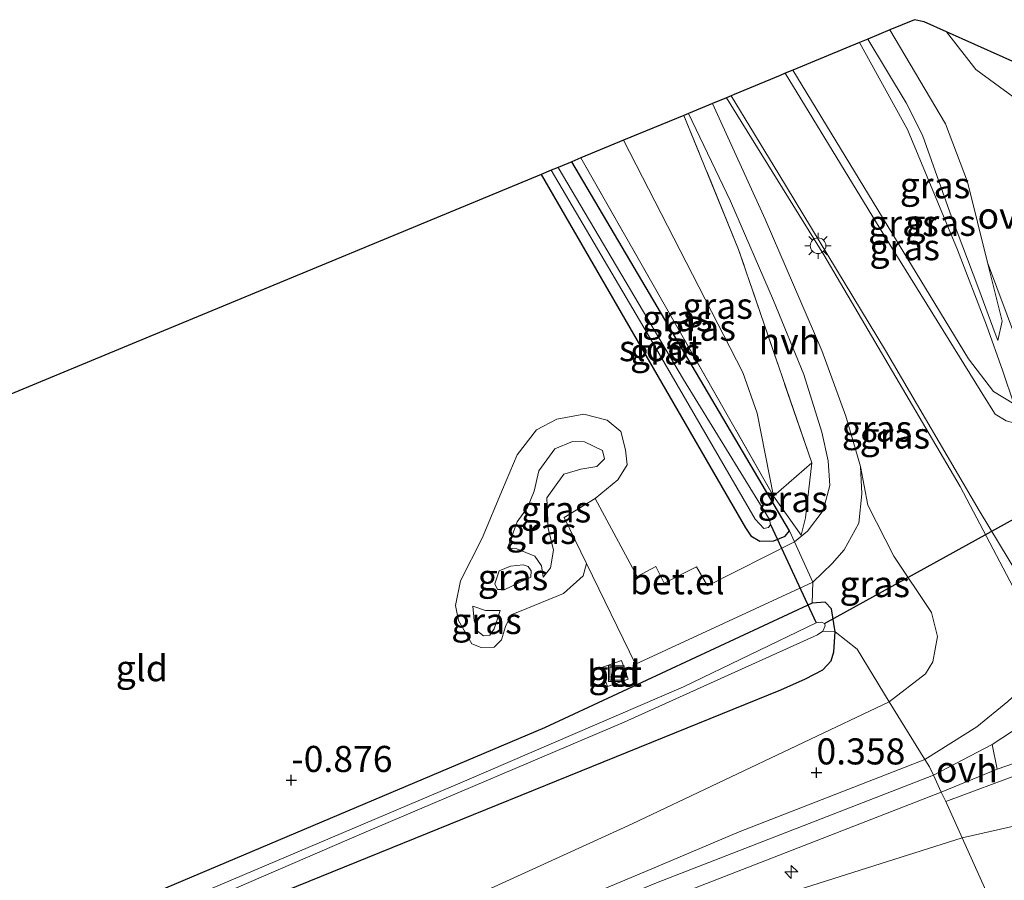
# Model space of a CAD drawing. Units: metres. Extents: x 89996 to 100007, y 424998 to 431252.
# Drawn here: x 93224 to 93318, y 428490 to 428573 of the extents above; entities that cross this region are included whole.
import ezdxf
from ezdxf.enums import TextEntityAlignment as Align

# ---------------------------------------------------------------- set-up
doc = ezdxf.new("R2010")
doc.units = ezdxf.units.M
doc.linetypes.add('IE-TERREINAFSCHEIDING', pattern=[10, 8, -2])
doc.layers.get('0').update_dxf_attribs({"lineweight": 25})
for name, color, linetype, lineweight in [('B-ME-AL-OVERIG-S-B1', 7, 'Continuous', 18), ('B-ME-GW-HOOGTEPUNT-S-B1', 10, 'Continuous', 25), ('B-ME-GW-INSTEEKWATERGANG-L-B1', 10, 'Continuous', 25), ('B-ME-GW-KRUINLIJN-L-B1', 93, 'Continuous', 18), ('B-ME-GW-TEENLIJN-L-B1', 93, 'Continuous', 18), ('B-ME-IE-GRASLAND-GV-B6', 93, 'Continuous', 18), ('B-ME-IE-GRONDWERKLIJN-GROND_INGERICHT-GV-B6', 253, 'Continuous', 18), ('B-ME-IE-INRICHTINGSELEMENT-S-B1', 253, 'Continuous', 18), ('B-ME-IE-MEUBILAIR_WEGMEUBILAIR-LICHTMAST-S-B1', 8, 'Continuous', 18), ('B-ME-IE-TERREINAFSCHEIDING-DOORGANG-L-B1', 8, 'IE-TERREINAFSCHEIDING-KUNSTMATIG-OPEN', 18), ('B-ME-IE-TERREINAFSCHEIDING-RASTERHEKWERK-L-B1', 8, 'IE-TERREINAFSCHEIDING', 18), ('B-ME-KG-KADASTRAAL-OPNAMEDTMGRENS-L-B1', 10, 'Continuous', 25), ('B-ME-KW-DUIKER-L-B1', 10, 'Continuous', 25), ('B-ME-OG-WATER-GV-B6', 153, 'Continuous', 18), ('B-ME-VH-VERH_SOORT-BETON-OVERIG-GV-B6', 8, 'IE-TERREINAFSCHEIDING-NATUURLIJK-HOUTWAL', 18), ('B-ME-VH-VERH_SOORT-BITUMEN-GV-B6', 8, 'IE-TERREINAFSCHEIDING-NATUURLIJK-HOUTWAL', 18), ('B-ME-VH-VERH_SOORT-GV-B6', 8, 'Continuous', 18), ('B-ME-VH-VERH_SOORT-HALF_VERHARDING-GV-B6', 8, 'IE-TERREINAFSCHEIDING-NATUURLIJK-HOUTWAL', 18), ('B-ME-VH-VERH_SOORT-ONVERHARD-GV-B6', 8, 'Continuous', 18)]:
    doc.layers.add(name, color=color, linetype=linetype, lineweight=lineweight)
doc.styles.add('NLCS-ISO', font='NLCS-ISO.TTF')
doc.linetypes.add('IE-TERREINAFSCHEIDING-KUNSTMATIG-OPEN', pattern='A,7,-1.5,[67,NLCS.SHX,S=0.75,R=0,X=0,Y=0],-1.5', length=10)
doc.linetypes.add('IE-TERREINAFSCHEIDING-NATUURLIJK-HOUTWAL', pattern='A,7,-1.5,[67,NLCS.SHX,S=0.75,R=45,X=0,Y=0],-1.5,7,-1.5,[70,NLCS.SHX,S=0.75,R=0,X=0,Y=0],-1.5', length=20)

# ---------------------------------------------------------------- blocks, each defined once
blk = doc.blocks.new('put')
for p, q in [((0.75, 0.75), (-0.75, 0.75)), ((-0.75, 0.75), (-0.75, -0.75)), ((0.75, -0.75), (0.75, 0.75)), ((-0.75, -0.75), (0.75, -0.75))]:
    blk.add_line(p, q)
blk.add_lwpolyline([(-0.625, 0.625), (0.625, 0.625), (0.625, -0.625), (-0.625, -0.625)], close=True)
blk = doc.blocks.new('hecto')
for p, q in [((0, 0.625), (-0.625, 0)), ((0, -0.625), (0, 0.625)), ((-0.625, 0), (0.625, 0)), ((0.625, 0), (0, -0.625))]:
    blk.add_line(p, q)
blk = doc.blocks.new('hoogtepunt')
for p, q in [((-0.5, 0), (0.5, 0)), ((0, 0.5), (0, -0.5))]:
    blk.add_line(p, q)
blk = doc.blocks.new('lantaarnpaal')
for p, q in [((0, 0.75), (0, 1.25)), ((-0.75, 0), (-1.25, 0)), ((-0.884, 0.884), (-0.53, 0.53)), ((0.53, 0.53), (0.884, 0.884)), ((0.75, 0), (1.25, 0)), ((-0.53, -0.53), (-0.884, -0.884)), ((0, -0.75), (0, -1.25)), ((0.53, -0.53), (0.884, -0.884))]:
    blk.add_line(p, q)
blk.add_circle((0, 0), 0.75)

msp = doc.modelspace()

# ---------------------------------------------------------------- linework, layer by layer
at = {"layer": 'B-ME-GW-INSTEEKWATERGANG-L-B1'}
for points in [[(93274.016, 428557.919, -0.698), (93293.599, 428524.071, -0.682), (93294.107, 428523.298, -0.669), (93294.965, 428522.776, -0.667), (93296.335, 428522.812, -0.666), (93297.405, 428523.263, -0.665), (93297.81, 428523.77, -0.666), (93276.951, 428559.135, -0.751)], [(92983.747, 428376.046, -0.636), (93042.608, 428401.876, -0.959), (93101.383, 428426.965, -0.939), (93153.263, 428448.923, -0.884), (93158.445, 428451.116, -0.879), (93189.521, 428463.816, -0.848), (93244.998, 428487.431, -0.823), (93297.007, 428508.52, -0.353), (93299.366, 428509.593, -0.376), (93301.025, 428510.446, -0.336), (93301.813, 428511.307, -0.39), (93302.062, 428512.163, -0.548), (93302.208, 428514.075, -0.706), (93301.845, 428516.302, -0.618), (93301.23, 428516.941, -0.599), (93299.982, 428516.825, -0.549), (93274.327, 428504.874, -0.853), (93217.444, 428480.825, -0.825), (93160.07, 428456.086, -0.782), (93158.263, 428455.458, -0.815), (93154.187, 428454.042, -0.89), (93099.293, 428430.267, -0.918), (93042.493, 428406.175, -0.909), (92984.892, 428381.34, -0.783)]]:
    msp.add_polyline3d(points, dxfattribs=at)
at = {"layer": 'B-ME-GW-KRUINLIJN-L-B1'}
for points in [[(93307.448, 428571.772, 2.109), (93312.769, 428562.765, 2.04), (93314.892, 428557.227, 1.996), (93316.814, 428549.492, 1.88), (93318.212, 428543.846, 1.982), (93317.806, 428542.002, 1.967)], [(93312.863, 428571.588, 1.924), (93315.681, 428567.991, 1.865), (93319.266, 428565.352, 1.894), (93321.026, 428563.873, 1.85), (93322.351, 428560.895, 1.807), (93323.716, 428554.143, 1.792), (93323.249, 428548.372, 1.748), (93323.548, 428546.939, 1.763), (93325.439, 428545.046, 1.748), (93327.725, 428544.204, 1.821), (93329.083, 428544.443, 2.055), (93332.056, 428545.372, 2.595), (93340.291, 428552.06, 2.259), (93343.323, 428555.024, 1.88), (93343.549, 428556.258, 1.763), (93343.268, 428557.607, 1.485), (93342.993, 428558.205, 1.472)], [(93298.158, 428567.923, 2.754), (93314.971, 428540.252, 2.634), (93317.386, 428537.117, 2.642), (93319.339, 428535.933, 2.389)], [(93291.771, 428565.275, 2.668), (93301.1, 428550.224, 2.829), (93314.196, 428528.024, 2.57), (93320.82, 428515.398, 2.672), (93321.544, 428513.875, 2.607), (93321.97, 428512.634, 2.55), (93321.761, 428510.996, 2.48), (93320.618, 428509.119, 2.392), (93318.754, 428507.414, 2.271), (93315.774, 428504.984, 2.208), (93310.786, 428501.854, 2.196), (93292.991, 428494.93, 1.23), (93284.614, 428491.375, 0.878), (93223.684, 428465.83, 0.764), (93163.023, 428440.101, 0.668), (93157.721, 428437.599, 0.68), (93152.848, 428435.3, 0.691), (93096.375, 428411.836, 0.68), (93039.763, 428387.952, 0.685), (92980.945, 428363.085, 0.876)], [(93273.809, 428529.527, 1.3), (93275.332, 428531.639, 1.234), (93277.017, 428532.329, 1.155), (93278.174, 428532.3, 0.921), (93279.903, 428531.475, 0.776), (93280.105, 428530.671, 0.798), (93279.344, 428529.937, 0.832), (93277.838, 428529.69, 1.033), (93276.178, 428529.208, 0.977), (93274.553, 428526.939, 1.044), (93274.687, 428524.022, 1.066), (93275.192, 428521.926, 1.211), (93274.908, 428520.208, 1.2), (93274.213, 428519.318, 1.2)], [(93299.951, 428530.272, 0.006), (93299.358, 428525.028, -0.338), (93298.929, 428523.351, -0.771)], [(93270.79, 428522.091, 1.01), (93271.718, 428524.621, 1.1), (93272.714, 428526.014, 1.077), (93273.338, 428527.566, 1.1), (93273.809, 428529.527, 1.3)], [(93273.023, 428519.341, 1.791), (93270.531, 428518.143, 1.602), (93269.822, 428518.131, 1.59), (93269.571, 428518.688, 1.59), (93269.989, 428519.926, 1.657), (93271.078, 428520.391, 1.758), (93272.305, 428520.511, 1.791)], [(93272.305, 428520.511, 1.791), (93272.781, 428520.34, 1.791), (93273.07, 428519.926, 1.78), (93273.023, 428519.341, 1.791)], [(93267.466, 428516.559, 0.2), (93267.589, 428515.163, 0.2), (93267.903, 428514.145, 0.177), (93268.504, 428513.695, 0.155), (93269.095, 428513.784, 0.122), (93269.513, 428514.379, 0.144), (93269.823, 428515.325, 0.155), (93270.096, 428516.126, 0.233)]]:
    msp.add_polyline3d(points, dxfattribs=at)
at = {"layer": 'B-ME-GW-TEENLIJN-L-B1'}
msp.add_line((93298.929, 428523.351, -0.771), (93296.302, 428527.088, -0.833), dxfattribs=at)
for points in [[(93304.541, 428570.567, 0.077), (93309.143, 428562.228, 0.127), (93313.925, 428550.692, 0.434), (93316.704, 428543.488, 1.485), (93318.286, 428539.068, 2.113), (93319.339, 428535.933, 2.389)], [(93317.806, 428542.002, 1.967), (93317.53, 428542.692, 1.617), (93315.983, 428546.943, 0.843), (93313.35, 428553.87, 0.229), (93310.574, 428561.691, 0.054), (93309.003, 428564.794, 0.112), (93305.332, 428570.895, 0.047)], [(93290.456, 428564.73, 2.472), (93295.482, 428553.652, 1.682), (93300.934, 428541.04, 0.776), (93303.234, 428534.752, 0.312), (93304.628, 428529.931, 0.184), (93305.329, 428526.234, 0.126), (93307.833, 428521.328, 0.126), (93311.425, 428515.943, 0.172), (93312.012, 428513.633, 0.172), (93311.566, 428511.213, 0.195), (93310.851, 428510.077, 0.172), (93307.374, 428507.395, 0.256)], [(93296.302, 428527.088, -0.833), (93294.726, 428535.03, -0.584), (93293.343, 428538.95, -0.457), (93281.921, 428561.194, 0.226)], [(93278.372, 428520.644, -0.68), (93278.044, 428519.458, -0.68), (93276.16, 428517.778, -0.702), (93272.636, 428516.332, -0.702), (93271.14, 428515.715, -0.702), (93270.597, 428514.586, -0.736), (93270.217, 428513.321, -0.758), (93269.514, 428512.633, -0.747), (93268.273, 428512.577, -0.758), (93267.386, 428512.934, -0.702), (93266.107, 428515.172, -0.691), (93265.809, 428516.6, -0.713), (93266.296, 428518.97, -0.758), (93268.355, 428523.056, -0.758), (93270.325, 428527.733, -0.747), (93271.734, 428531.041, -0.78), (93273.566, 428533.454, -0.758), (93275.521, 428534.472, -0.724), (93278.097, 428534.942, -0.724), (93280.351, 428534.362, -0.747), (93281.66, 428533.281, -0.736), (93282.091, 428531.543, -0.736), (93282.259, 428530.088, -0.736), (93281.374, 428528.651, -0.724), (93279.198, 428526.863, -0.604)], [(93279.198, 428526.863, -0.604), (93276.228, 428525.044, -0.662), (93278.372, 428520.644, -0.68)], [(93270.79, 428522.091, 1.01), (93271.681, 428522.04, 1.111), (93273.416, 428521.353, 1.155), (93274.055, 428520.402, 1.245), (93274.213, 428519.318, 1.2)], [(93267.466, 428516.559, 0.2), (93268.673, 428516.134, 0.222), (93270.096, 428516.126, 0.233)], [(93307.374, 428507.395, 0.256), (93282.751, 428495.691, -0.239), (93253.778, 428482.459, -0.258), (93195.091, 428458.012, -0.289), (93161.232, 428444.468, -0.46), (93155.7, 428442.137, -0.464), (93110.267, 428422.994, -0.496), (93054.986, 428399.301, -0.546), (92982.233, 428369.044, -0.381)], [(93314.369, 428494.354, 2.643), (93319.74, 428495.563, 2.901), (93323.346, 428496.068, 2.956), (93328.676, 428495.959, 3.224), (93331.492, 428495.791, 3.208), (93334.415, 428495.272, 3.147), (93338.457, 428493.548, 3.014), (93366.537, 428475.219, 2.957)], [(93314.369, 428494.354, 2.643), (93293.517, 428487.74, 1.579), (93274.243, 428482.063, 1.057), (93249.225, 428472.144, 0.92), (93199.305, 428450.914, 0.967), (93164.859, 428435.833, 0.957), (93121.696, 428418.139, 0.867), (93068.882, 428395.259, 0.898), (93020.168, 428373.834, 0.994), (92979.495, 428356.378, 1.043)]]:
    msp.add_polyline3d(points, dxfattribs=at)
at = {"layer": 'B-ME-IE-GRASLAND-GV-B6'}
for points in [[(93316.814, 428549.492, 1.88), (93318.212, 428543.846, 1.982), (93317.806, 428542.002, 1.967), (93317.53, 428542.692, 1.617), (93315.983, 428546.943, 0.843), (93313.35, 428553.87, 0.229), (93310.574, 428561.691, 0.054), (93309.003, 428564.794, 0.112), (93305.332, 428570.895, 0.047), (93307.448, 428571.772, 2.109), (93312.769, 428562.765, 2.04), (93314.892, 428557.227, 1.996), (93316.814, 428549.492, 1.88)], [(93319.266, 428565.352, 1.894), (93315.681, 428567.991, 1.865), (93312.863, 428571.588, 1.924), (93321.026, 428567.962, -0.097)], [(93319.339, 428535.933, 2.389), (93317.386, 428537.117, 2.642), (93314.971, 428540.252, 2.634), (93298.158, 428567.923, 2.754), (93304.541, 428570.567, 0.077), (93309.143, 428562.228, 0.127), (93313.925, 428550.692, 0.434), (93316.704, 428543.488, 1.485), (93318.286, 428539.068, 2.113), (93319.339, 428535.933, 2.389)], [(93317.806, 428542.002, 1.967), (93318.212, 428543.846, 1.982), (93316.814, 428549.492, 1.88), (93319.582, 428542.05, 2.017), (93320.095, 428538.689, 2.166), (93320.084, 428535.671, 2.439), (93319.339, 428535.933, 2.389), (93318.286, 428539.068, 2.113), (93316.704, 428543.488, 1.485), (93313.925, 428550.692, 0.434), (93309.143, 428562.228, 0.127), (93304.541, 428570.567, 0.077), (93305.332, 428570.895, 0.047), (93309.003, 428564.794, 0.112), (93310.574, 428561.691, 0.054), (93313.35, 428553.87, 0.229), (93315.983, 428546.943, 0.843), (93317.53, 428542.692, 1.617), (93317.806, 428542.002, 1.967)], [(93297.424, 428567.618, 2.804), (93298.158, 428567.923, 2.754), (93314.971, 428540.252, 2.634), (93317.386, 428537.117, 2.642), (93319.339, 428535.933, 2.389), (93320.084, 428535.671, 2.439), (93320.315, 428534.423, 2.517), (93320.159, 428534.002, 2.545), (93319.791, 428533.978, 2.553), (93318.58, 428534.32, 2.659), (93317.542, 428534.934, 2.715), (93316.666, 428536.313, 2.68), (93306.861, 428552.146, 2.749), (93297.424, 428567.618, 2.804)], [(93320.82, 428515.398, 2.672), (93314.196, 428528.024, 2.57), (93301.1, 428550.224, 2.829), (93291.771, 428565.275, 2.668), (93292.222, 428565.463, 2.806)], [(93292.222, 428565.463, 2.806), (93296.792, 428557.963, 2.793), (93307.031, 428541.038, 2.711), (93316.001, 428525.721, 2.656), (93322.595, 428514.833, 2.645)], [(93310.786, 428501.854, 2.196), (93307.374, 428507.395, 0.256), (93310.851, 428510.077, 0.172), (93311.566, 428511.213, 0.195), (93312.012, 428513.633, 0.172), (93311.425, 428515.943, 0.172), (93307.833, 428521.328, 0.126), (93305.329, 428526.234, 0.126), (93304.628, 428529.931, 0.184), (93303.234, 428534.752, 0.312), (93300.934, 428541.04, 0.776), (93295.482, 428553.652, 1.682), (93290.456, 428564.73, 2.472), (93291.771, 428565.275, 2.668), (93301.1, 428550.224, 2.829), (93314.196, 428528.024, 2.57), (93320.82, 428515.398, 2.672), (93321.544, 428513.875, 2.607), (93321.97, 428512.634, 2.55), (93321.761, 428510.996, 2.48), (93320.618, 428509.119, 2.392), (93318.754, 428507.414, 2.271), (93315.774, 428504.984, 2.208), (93310.786, 428501.854, 2.196)], [(93298.292, 428522.704, -0.65), (93297.81, 428523.77, -0.666), (93276.951, 428559.135, -0.751), (93277.837, 428559.502, -0.5), (93296.302, 428527.088, -0.833), (93298.929, 428523.351, -0.771), (93299.358, 428525.028, -0.338), (93299.951, 428530.272, 0.006), (93292.951, 428550.729, 1.453), (93287.684, 428563.582, 2.392), (93288.128, 428563.766, 2.374), (93292.179, 428555.377, 1.847), (93296.285, 428545.834, 1.116), (93299.207, 428538.759, 0.686), (93300.925, 428533.23, 0.279), (93301.537, 428530.467, 0.059), (93301.679, 428528.099, -0.127), (93301.049, 428525.711, -0.336), (93299.556, 428523.743, -0.569), (93298.292, 428522.704, -0.65)], [(93287.684, 428563.582, 2.392), (93292.951, 428550.729, 1.453), (93299.951, 428530.272, 0.006), (93296.302, 428527.088, -0.833), (93294.726, 428535.03, -0.584), (93293.343, 428538.95, -0.457), (93281.921, 428561.194, 0.226), (93287.684, 428563.582, 2.392)], [(93281.921, 428561.194, 0.226), (93293.343, 428538.95, -0.457), (93294.726, 428535.03, -0.584), (93296.302, 428527.088, -0.833), (93277.837, 428559.502, -0.5), (93281.921, 428561.194, 0.226)], [(93297.81, 428523.77, -0.666), (93297.405, 428523.263, -0.665), (93296.335, 428522.812, -0.666), (93294.965, 428522.776, -0.667), (93294.107, 428523.298, -0.669), (93293.599, 428524.071, -0.682), (93274.016, 428557.919, -0.698), (93274.978, 428558.317, -1.744), (93284.175, 428542.698, -1.744), (93294.529, 428524.893, -1.744), (93295.36, 428524.007, -1.744), (93295.805, 428524.1, -1.744), (93296.006, 428524.375, -1.744), (93295.908, 428524.845, -1.744), (93287.654, 428538.284, -1.744), (93275.663, 428558.601, -1.744), (93276.951, 428559.135, -0.751), (93297.81, 428523.77, -0.666)], [(93279.198, 428526.863, -0.604), (93276.228, 428525.044, -0.662), (93278.372, 428520.644, -0.68), (93278.044, 428519.458, -0.68), (93276.16, 428517.778, -0.702), (93272.636, 428516.332, -0.702), (93271.14, 428515.715, -0.702), (93270.597, 428514.586, -0.736), (93270.217, 428513.321, -0.758), (93269.514, 428512.633, -0.747), (93268.273, 428512.577, -0.758), (93267.386, 428512.934, -0.702), (93266.107, 428515.172, -0.691), (93265.809, 428516.6, -0.713), (93266.296, 428518.97, -0.758), (93268.355, 428523.056, -0.758), (93270.325, 428527.733, -0.747), (93271.734, 428531.041, -0.78), (93273.566, 428533.454, -0.758), (93275.521, 428534.472, -0.724), (93278.097, 428534.942, -0.724), (93280.351, 428534.362, -0.747), (93281.66, 428533.281, -0.736), (93282.091, 428531.543, -0.736), (93282.259, 428530.088, -0.736), (93281.374, 428528.651, -0.724), (93279.198, 428526.863, -0.604)], [(93273.809, 428529.527, 1.3), (93273.338, 428527.566, 1.1), (93272.714, 428526.014, 1.077), (93271.718, 428524.621, 1.1), (93270.79, 428522.091, 1.01), (93271.681, 428522.04, 1.111), (93273.416, 428521.353, 1.155), (93274.055, 428520.402, 1.245), (93274.213, 428519.318, 1.2), (93274.908, 428520.208, 1.2), (93275.192, 428521.926, 1.211), (93274.687, 428524.022, 1.066), (93274.553, 428526.939, 1.044), (93276.178, 428529.208, 0.977), (93277.838, 428529.69, 1.033), (93279.344, 428529.937, 0.832), (93280.105, 428530.671, 0.798), (93279.903, 428531.475, 0.776), (93278.174, 428532.3, 0.921), (93277.017, 428532.329, 1.155), (93275.332, 428531.639, 1.234), (93273.809, 428529.527, 1.3)], [(93274.213, 428519.318, 1.2), (93274.055, 428520.402, 1.245), (93273.416, 428521.353, 1.155), (93271.681, 428522.04, 1.111), (93270.79, 428522.091, 1.01), (93271.718, 428524.621, 1.1), (93272.714, 428526.014, 1.077), (93273.338, 428527.566, 1.1), (93273.809, 428529.527, 1.3), (93275.332, 428531.639, 1.234), (93277.017, 428532.329, 1.155), (93278.174, 428532.3, 0.921), (93279.903, 428531.475, 0.776), (93280.105, 428530.671, 0.798), (93279.344, 428529.937, 0.832), (93277.838, 428529.69, 1.033), (93276.178, 428529.208, 0.977), (93274.553, 428526.939, 1.044), (93274.687, 428524.022, 1.066), (93275.192, 428521.926, 1.211), (93274.908, 428520.208, 1.2), (93274.213, 428519.318, 1.2)], [(93296.302, 428527.088, -0.833), (93299.951, 428530.272, 0.006), (93299.358, 428525.028, -0.338), (93298.929, 428523.351, -0.771), (93296.302, 428527.088, -0.833)], [(93307.374, 428507.395, 0.256), (93304.306, 428512.413, -0.147), (93302.208, 428514.075, -0.706), (93301.845, 428516.302, -0.618), (93301.23, 428516.941, -0.599), (93299.982, 428516.825, -0.549), (93300.05, 428518.84, -0.511), (93301.93, 428520.642, -0.383), (93303.068, 428521.935, -0.17), (93304.465, 428524.514, 0.023), (93304.762, 428527.303, 0.1), (93304.628, 428529.931, 0.184), (93305.329, 428526.234, 0.126), (93307.833, 428521.328, 0.126), (93311.425, 428515.943, 0.172), (93312.012, 428513.633, 0.172), (93311.566, 428511.213, 0.195), (93310.851, 428510.077, 0.172), (93307.374, 428507.395, 0.256)], [(93273.023, 428519.341, 1.791), (93273.07, 428519.926, 1.78), (93272.781, 428520.34, 1.791), (93272.305, 428520.511, 1.791), (93271.078, 428520.391, 1.758), (93269.989, 428519.926, 1.657), (93269.571, 428518.688, 1.59), (93269.822, 428518.131, 1.59), (93270.531, 428518.143, 1.602), (93273.023, 428519.341, 1.791)], [(93273.023, 428519.341, 1.791), (93270.531, 428518.143, 1.602), (93269.822, 428518.131, 1.59), (93269.571, 428518.688, 1.59), (93269.989, 428519.926, 1.657), (93271.078, 428520.391, 1.758), (93272.305, 428520.511, 1.791), (93272.781, 428520.34, 1.791), (93273.07, 428519.926, 1.78), (93273.023, 428519.341, 1.791)], [(93042.493, 428406.175, -0.909), (93099.293, 428430.267, -0.918), (93154.187, 428454.042, -0.89), (93158.263, 428455.458, -0.815), (93160.07, 428456.086, -0.782), (93217.444, 428480.825, -0.825), (93274.327, 428504.874, -0.853), (93299.982, 428516.825, -0.549), (93301.23, 428516.941, -0.599), (93301.845, 428516.302, -0.618), (93302.208, 428514.075, -0.706)], [(93270.096, 428516.126, 0.233), (93268.673, 428516.134, 0.222), (93267.466, 428516.559, 0.2), (93267.589, 428515.163, 0.2), (93267.903, 428514.145, 0.177), (93268.504, 428513.695, 0.155), (93269.095, 428513.784, 0.122), (93269.513, 428514.379, 0.144), (93269.823, 428515.325, 0.155), (93270.096, 428516.126, 0.233)], [(93270.096, 428516.126, 0.233), (93269.823, 428515.325, 0.155), (93269.513, 428514.379, 0.144), (93269.095, 428513.784, 0.122), (93268.504, 428513.695, 0.155), (93267.903, 428514.145, 0.177), (93267.589, 428515.163, 0.2), (93267.466, 428516.559, 0.2), (93268.673, 428516.134, 0.222), (93270.096, 428516.126, 0.233)], [(93302.208, 428514.075, -0.706), (93301.008, 428514.166, -1.385), (93301.242, 428514.654, -1.385), (93301.19, 428514.901, -1.385), (93300.881, 428515.018, -1.385), (93300.381, 428514.939, -1.385), (93287.658, 428508.823, -1.385), (93266.663, 428499.767, -1.385), (93240.083, 428488.511, -1.385), (93219.157, 428479.495, -1.385), (93193.011, 428468.511, -1.385), (93165.619, 428457.061, -1.385), (93146.664, 428448.999, -1.385), (93120.966, 428438.202, -1.385), (93092.292, 428425.886, -1.385)], [(93302.208, 428514.075, -0.706), (93302.062, 428512.163, -0.548), (93301.813, 428511.307, -0.39), (93301.025, 428510.446, -0.336), (93299.366, 428509.593, -0.376), (93297.007, 428508.52, -0.353), (93244.998, 428487.431, -0.823), (93189.521, 428463.816, -0.848), (93158.445, 428451.116, -0.879), (93157.699, 428452.718, -1.385), (93166.888, 428456.551, -1.385), (93190.935, 428466.451, -1.385), (93212.995, 428475.73, -1.385), (93235.204, 428485.401, -1.385), (93257.024, 428494.836, -1.385), (93281.984, 428505.443, -1.385), (93300.515, 428513.805, -1.385), (93301.008, 428514.166, -1.385), (93302.208, 428514.075, -0.706)], [(93321.038, 428505.767, 2.634), (93317.254, 428503.289, 2.315), (93311.615, 428500.34, 2.15), (93311.257, 428501.136, 2.191), (93310.786, 428501.854, 2.196), (93315.774, 428504.984, 2.208), (93318.754, 428507.414, 2.271)], [(93332.559, 428502.998, 2.864), (93351.763, 428490.078, 2.728), (93353.98, 428488.345, 2.699), (93349.617, 428490.827, 2.712), (93335.174, 428499.773, 2.72), (93332.664, 428501.238, 2.864), (93330.881, 428501.908, 2.907), (93328.553, 428502.209, 2.87), (93325.903, 428502.106, 2.834), (93323.219, 428501.61, 2.702), (93320.199, 428500.563, 2.553), (93312.808, 428497.834, 2.271), (93312.361, 428498.722, 2.145), (93317.729, 428500.936, 2.317), (93321.884, 428502.366, 2.44), (93325.245, 428503.226, 2.769), (93327.382, 428503.565, 2.755), (93329.345, 428503.572, 2.649), (93330.523, 428503.419, 2.653), (93332.559, 428502.998, 2.864)]]:
    msp.add_polyline3d(points, dxfattribs=at)
at = {"layer": 'B-ME-IE-GRONDWERKLIJN-GROND_INGERICHT-GV-B6'}
for points in [[(93162.893, 428511.875, -0.928), (93237.441, 428542.764, -0.686), (93274.016, 428557.919, -0.698), (93293.599, 428524.071, -0.682), (93294.107, 428523.298, -0.669), (93294.965, 428522.776, -0.667), (93296.335, 428522.812, -0.666), (93297.405, 428523.263, -0.665), (93297.81, 428523.77, -0.666)], [(93297.81, 428523.77, -0.666), (93298.292, 428522.704, -0.65), (93289.968, 428518.499, -0.534), (93288.917, 428520.324, -0.58), (93285.824, 428518.762, -0.65), (93284.998, 428520.352, -0.569), (93283.226, 428519.383, -0.58), (93279.198, 428526.863, -0.604), (93281.374, 428528.651, -0.724), (93282.259, 428530.088, -0.736), (93282.091, 428531.543, -0.736), (93281.66, 428533.281, -0.736), (93280.351, 428534.362, -0.747), (93278.097, 428534.942, -0.724), (93275.521, 428534.472, -0.724), (93273.566, 428533.454, -0.758), (93271.734, 428531.041, -0.78), (93270.325, 428527.733, -0.747), (93268.355, 428523.056, -0.758), (93266.296, 428518.97, -0.758), (93265.809, 428516.6, -0.713), (93266.107, 428515.172, -0.691), (93267.386, 428512.934, -0.702), (93268.273, 428512.577, -0.758), (93269.514, 428512.633, -0.747), (93270.217, 428513.321, -0.758), (93270.597, 428514.586, -0.736), (93271.14, 428515.715, -0.702), (93272.636, 428516.332, -0.702), (93276.16, 428517.778, -0.702), (93278.044, 428519.458, -0.68), (93278.372, 428520.644, -0.68), (93283.073, 428510.996, -0.72), (93300.05, 428518.84, -0.511), (93299.982, 428516.825, -0.549), (93274.327, 428504.874, -0.853), (93217.444, 428480.825, -0.825)], [(93304.306, 428512.413, -0.147), (93307.374, 428507.395, 0.256), (93282.751, 428495.691, -0.239), (93253.778, 428482.459, -0.258), (93195.091, 428458.012, -0.289), (93161.232, 428444.468, -0.46), (93158.445, 428451.116, -0.879), (93189.521, 428463.816, -0.848), (93244.998, 428487.431, -0.823), (93297.007, 428508.52, -0.353), (93299.366, 428509.593, -0.376), (93301.025, 428510.446, -0.336), (93301.813, 428511.307, -0.39), (93302.062, 428512.163, -0.548), (93302.208, 428514.075, -0.706), (93304.306, 428512.413, -0.147)], [(93279.732, 428510.64, -0.732), (93280.369, 428508.836, -0.806), (93282.365, 428509.537, -0.75), (93281.73, 428511.343, -0.732), (93279.732, 428510.64, -0.732)], [(93161.232, 428444.468, -0.46), (93195.091, 428458.012, -0.289), (93253.778, 428482.459, -0.258), (93282.751, 428495.691, -0.239), (93307.374, 428507.395, 0.256), (93310.786, 428501.854, 2.196), (93292.991, 428494.93, 1.23), (93284.614, 428491.375, 0.878), (93223.684, 428465.83, 0.764), (93163.023, 428440.101, 0.668), (93161.232, 428444.468, -0.46)], [(93163.023, 428440.101, 0.668), (93223.684, 428465.83, 0.764), (93284.614, 428491.375, 0.878), (93292.991, 428494.93, 1.23), (93310.786, 428501.854, 2.196), (93311.257, 428501.136, 2.191), (93311.615, 428500.34, 2.15), (93285.07, 428490.049, 0.827), (93264.25, 428481.449, 0.914), (93239.607, 428471.16, 0.749), (93213.419, 428459.983, 0.798), (93186.507, 428448.469, 0.81), (93163.529, 428438.837, 0.666), (93163.264, 428439.538, 0.668), (93163.023, 428440.101, 0.668)], [(93366.537, 428475.219, 2.957), (93338.457, 428493.548, 3.014), (93334.415, 428495.272, 3.147), (93331.492, 428495.791, 3.208), (93328.676, 428495.959, 3.224), (93323.346, 428496.068, 2.956), (93319.74, 428495.563, 2.901), (93314.369, 428494.354, 2.643), (93312.808, 428497.834, 2.271), (93320.199, 428500.563, 2.553), (93323.219, 428501.61, 2.702), (93325.903, 428502.106, 2.834), (93328.553, 428502.209, 2.87), (93330.881, 428501.908, 2.907), (93332.664, 428501.238, 2.864), (93335.174, 428499.773, 2.72), (93349.617, 428490.827, 2.712)], [(93314.369, 428494.354, 2.643), (93293.517, 428487.74, 1.579), (93274.243, 428482.063, 1.057), (93249.225, 428472.144, 0.92), (93199.305, 428450.914, 0.967), (93164.859, 428435.833, 0.957), (93164.269, 428437.242, 0.785), (93194.774, 428450.136, 0.821), (93222.683, 428462.062, 0.891), (93251.157, 428474.056, 0.879), (93278.792, 428485.659, 0.925), (93295.051, 428491.971, 1.276), (93312.361, 428498.722, 2.145), (93312.808, 428497.834, 2.271), (93314.369, 428494.354, 2.643)], [(93374.551, 428460.867, 4.991), (93361.668, 428470.033, 4.983), (93350.896, 428477.784, 4.949), (93341.682, 428484.131, 4.949), (93336.182, 428487.033, 4.941), (93331.63, 428489.036, 4.924), (93327.078, 428490.027, 4.825), (93323.772, 428490.097, 4.775), (93320.058, 428489.701, 4.734), (93316.8, 428488.937, 4.742), (93314.369, 428494.354, 2.643), (93319.74, 428495.563, 2.901), (93323.346, 428496.068, 2.956), (93328.676, 428495.959, 3.224), (93331.492, 428495.791, 3.208), (93334.415, 428495.272, 3.147), (93338.457, 428493.548, 3.014), (93366.537, 428475.219, 2.957)], [(93316.8, 428488.937, 4.742), (93292.47, 428478.067, 4.738), (93260.321, 428464.306, 4.637), (93229.454, 428450.968, 4.577), (93198.966, 428437.846, 4.578), (93169.51, 428425.05, 4.481), (93164.859, 428435.833, 0.957), (93199.305, 428450.914, 0.967), (93249.225, 428472.144, 0.92), (93274.243, 428482.063, 1.057), (93293.517, 428487.74, 1.579), (93314.369, 428494.354, 2.643), (93316.8, 428488.937, 4.742)]]:
    msp.add_polyline3d(points, dxfattribs=at)
at = {"layer": 'B-ME-IE-TERREINAFSCHEIDING-DOORGANG-L-B1'}
msp.add_line((93296.302, 428527.088, -0.833), (93299.951, 428530.272, 0.006), dxfattribs=at)
msp.add_polyline3d([(93312.808, 428497.834, 2.271), (93312.361, 428498.722, 2.145), (93311.615, 428500.34, 2.15), (93311.257, 428501.136, 2.191)], dxfattribs=at)
at = {"layer": 'B-ME-IE-TERREINAFSCHEIDING-RASTERHEKWERK-L-B1'}
for p, q in [((93277.837, 428559.502, -0.5), (93296.302, 428527.088, -0.833)), ((93314.369, 428494.354, 2.643), (93312.808, 428497.834, 2.271)), ((93314.369, 428494.354, 2.643), (93316.8, 428488.937, 4.742))]:
    msp.add_line(p, q, dxfattribs=at)
for points in [[(93299.951, 428530.272, 0.006), (93292.951, 428550.729, 1.453), (93287.684, 428563.582, 2.392)], [(93304.306, 428512.413, -0.147), (93302.208, 428514.075, -0.706), (93301.008, 428514.166, -1.385)], [(93311.257, 428501.136, 2.191), (93310.786, 428501.854, 2.196), (93307.374, 428507.395, 0.256), (93304.306, 428512.413, -0.147)], [(93349.617, 428490.827, 2.712), (93335.174, 428499.773, 2.72), (93332.664, 428501.238, 2.864), (93330.881, 428501.908, 2.907), (93328.553, 428502.209, 2.87), (93325.903, 428502.106, 2.834), (93323.219, 428501.61, 2.702), (93320.199, 428500.563, 2.553), (93312.808, 428497.834, 2.271)]]:
    msp.add_polyline3d(points, dxfattribs=at)
at = {"layer": 'B-ME-KG-KADASTRAAL-OPNAMEDTMGRENS-L-B1'}
msp.add_polyline3d([(93321.026, 428567.962, -0.097), (93312.863, 428571.588, 1.924), (93310.732, 428572.534, 0.394), (93309.816, 428572.753, -0.26), (93307.448, 428571.772, 2.109), (93305.332, 428570.895, 0.047), (93304.541, 428570.567, 0.077), (93298.158, 428567.923, 2.754), (93297.424, 428567.618, 2.804), (93296.916, 428567.407, 2.836), (93292.514, 428565.584, 2.809), (93292.222, 428565.463, 2.806), (93291.771, 428565.275, 2.668), (93290.456, 428564.73, 2.472), (93288.128, 428563.766, 2.374), (93287.684, 428563.582, 2.392), (93281.921, 428561.194, 0.226), (93277.837, 428559.502, -0.5), (93276.951, 428559.135, -0.751), (93275.663, 428558.601, -1.744), (93274.978, 428558.317, -1.744), (93274.016, 428557.919, -0.698), (93237.441, 428542.764, -0.686), (93162.893, 428511.875, -0.928)], dxfattribs=at)
at = {"layer": 'B-ME-KW-DUIKER-L-B1'}
for p, q in [((93301.19, 428514.901, -1.385), (93333.074, 428532.479, -0.794)), ((93296.006, 428524.375, -1.744), (93300.381, 428514.939, -1.385))]:
    msp.add_line(p, q, dxfattribs=at)
at = {"layer": 'B-ME-OG-WATER-GV-B6'}
for points in [[(93274.978, 428558.317, -1.744), (93275.663, 428558.601, -1.744), (93287.654, 428538.284, -1.744), (93295.908, 428524.845, -1.744), (93296.006, 428524.375, -1.744), (93295.805, 428524.1, -1.744), (93295.36, 428524.007, -1.744), (93294.529, 428524.893, -1.744), (93284.175, 428542.698, -1.744), (93274.978, 428558.317, -1.744)], [(93092.292, 428425.886, -1.385), (93120.966, 428438.202, -1.385), (93146.664, 428448.999, -1.385), (93165.619, 428457.061, -1.385), (93193.011, 428468.511, -1.385), (93219.157, 428479.495, -1.385), (93240.083, 428488.511, -1.385), (93266.663, 428499.767, -1.385), (93287.658, 428508.823, -1.385), (93300.381, 428514.939, -1.385), (93300.881, 428515.018, -1.385), (93301.19, 428514.901, -1.385), (93301.242, 428514.654, -1.385), (93301.008, 428514.166, -1.385)], [(93301.008, 428514.166, -1.385), (93300.515, 428513.805, -1.385), (93281.984, 428505.443, -1.385), (93257.024, 428494.836, -1.385), (93235.204, 428485.401, -1.385), (93212.995, 428475.73, -1.385), (93190.935, 428466.451, -1.385), (93166.888, 428456.551, -1.385), (93157.699, 428452.718, -1.385), (93145.574, 428447.661, -1.385), (93121.128, 428437.445, -1.385), (93089.973, 428423.924, -1.385)]]:
    msp.add_polyline3d(points, dxfattribs=at)
at = {"layer": 'B-ME-VH-VERH_SOORT-BETON-OVERIG-GV-B6'}
msp.add_polyline3d([(93279.732, 428510.64, -0.732), (93281.73, 428511.343, -0.732), (93282.365, 428509.537, -0.75), (93280.369, 428508.836, -0.806), (93279.732, 428510.64, -0.732)], dxfattribs=at)
at = {"layer": 'B-ME-VH-VERH_SOORT-BITUMEN-GV-B6'}
msp.add_polyline3d([(93351.763, 428490.078, 2.728), (93332.559, 428502.998, 2.864), (93329.843, 428504.859, 2.874), (93328.703, 428506.021, 2.864), (93327.371, 428507.588, 2.853), (93326.037, 428509.688, 2.836), (93323.954, 428512.909, 2.837), (93322.595, 428514.833, 2.645), (93316.001, 428525.721, 2.656), (93307.031, 428541.038, 2.711), (93296.792, 428557.963, 2.793), (93292.222, 428565.463, 2.806), (93292.514, 428565.584, 2.809), (93296.916, 428567.407, 2.836), (93297.424, 428567.618, 2.804), (93306.861, 428552.146, 2.749), (93316.666, 428536.313, 2.68), (93317.542, 428534.934, 2.715), (93318.58, 428534.32, 2.659), (93319.791, 428533.978, 2.553), (93320.159, 428534.002, 2.545), (93320.315, 428534.423, 2.517), (93320.084, 428535.671, 2.439)], dxfattribs=at)
at = {"layer": 'B-ME-VH-VERH_SOORT-GV-B6'}
msp.add_polyline3d([(93298.292, 428522.704, -0.65), (93300.05, 428518.84, -0.511), (93283.073, 428510.996, -0.72), (93278.372, 428520.644, -0.68), (93276.228, 428525.044, -0.662), (93279.198, 428526.863, -0.604), (93283.226, 428519.383, -0.58), (93284.998, 428520.352, -0.569), (93285.824, 428518.762, -0.65), (93288.917, 428520.324, -0.58), (93289.968, 428518.499, -0.534), (93298.292, 428522.704, -0.65)], dxfattribs=at)
at = {"layer": 'B-ME-VH-VERH_SOORT-HALF_VERHARDING-GV-B6'}
for points in [[(93304.628, 428529.931, 0.184), (93304.762, 428527.303, 0.1), (93304.465, 428524.514, 0.023), (93303.068, 428521.935, -0.17), (93301.93, 428520.642, -0.383), (93300.05, 428518.84, -0.511), (93298.292, 428522.704, -0.65), (93299.556, 428523.743, -0.569), (93301.049, 428525.711, -0.336), (93301.679, 428528.099, -0.127), (93301.537, 428530.467, 0.059), (93300.925, 428533.23, 0.279), (93299.207, 428538.759, 0.686), (93296.285, 428545.834, 1.116), (93292.179, 428555.377, 1.847), (93288.128, 428563.766, 2.374), (93290.456, 428564.73, 2.472), (93295.482, 428553.652, 1.682), (93300.934, 428541.04, 0.776), (93303.234, 428534.752, 0.312), (93304.628, 428529.931, 0.184)], [(93332.559, 428502.998, 2.864), (93330.523, 428503.419, 2.653), (93329.345, 428503.572, 2.649), (93327.382, 428503.565, 2.755), (93325.245, 428503.226, 2.769), (93321.884, 428502.366, 2.44), (93317.729, 428500.936, 2.317), (93317.254, 428503.289, 2.315), (93321.038, 428505.767, 2.634), (93322.505, 428506.914, 2.673), (93323.462, 428507.686, 2.683), (93324.08, 428508.741, 2.668), (93324.039, 428510.203, 2.643), (93322.595, 428514.833, 2.645), (93323.954, 428512.909, 2.837), (93326.037, 428509.688, 2.836), (93327.371, 428507.588, 2.853), (93328.703, 428506.021, 2.864), (93329.843, 428504.859, 2.874), (93332.559, 428502.998, 2.864)]]:
    msp.add_polyline3d(points, dxfattribs=at)
at = {"layer": 'B-ME-VH-VERH_SOORT-ONVERHARD-GV-B6'}
for points in [[(93319.582, 428542.05, 2.017), (93316.814, 428549.492, 1.88), (93314.892, 428557.227, 1.996), (93312.769, 428562.765, 2.04), (93307.448, 428571.772, 2.109), (93309.816, 428572.753, -0.26), (93310.732, 428572.534, 0.394), (93312.863, 428571.588, 1.924)], [(93312.863, 428571.588, 1.924), (93315.681, 428567.991, 1.865), (93319.266, 428565.352, 1.894)], [(93312.361, 428498.722, 2.145), (93311.615, 428500.34, 2.15), (93317.254, 428503.289, 2.315), (93317.729, 428500.936, 2.317), (93312.361, 428498.722, 2.145)], [(93163.529, 428438.837, 0.666), (93186.507, 428448.469, 0.81), (93213.419, 428459.983, 0.798), (93239.607, 428471.16, 0.749), (93264.25, 428481.449, 0.914), (93285.07, 428490.049, 0.827), (93311.615, 428500.34, 2.15), (93312.361, 428498.722, 2.145), (93295.051, 428491.971, 1.276), (93278.792, 428485.659, 0.925), (93251.157, 428474.056, 0.879), (93222.683, 428462.062, 0.891), (93194.774, 428450.136, 0.821), (93164.269, 428437.242, 0.785), (93163.529, 428438.837, 0.666)]]:
    msp.add_polyline3d(points, dxfattribs=at)

# ---------------------------------------------------------------- block references
at = {"layer": 'B-ME-AL-OVERIG-S-B1', "rotation": 90}
msp.add_blockref('hecto', (93297.998, 428491.081, 1.593), dxfattribs=at)
at = {"layer": 'B-ME-GW-HOOGTEPUNT-S-B1', "rotation": 90}
for p in [(93250.069, 428499.877, -0.876), (93250.069, 428499.877, -0.876), (93300.41, 428500.601, 0.358), (93300.41, 428500.601, 0.358)]:
    msp.add_blockref('hoogtepunt', p, dxfattribs=at)
at = {"layer": 'B-ME-IE-INRICHTINGSELEMENT-S-B1', "rotation": 90}
msp.add_blockref('put', (93281.23, 428510.085, -0.829), dxfattribs=at)
at = {"layer": 'B-ME-IE-MEUBILAIR_WEGMEUBILAIR-LICHTMAST-S-B1', "rotation": 90}
msp.add_blockref('lantaarnpaal', (93300.558, 428551.092, 2.793), dxfattribs=at)

# ---------------------------------------------------------------- texts
at = {"layer": 'B-ME-GW-HOOGTEPUNT-S-B1', "ltscale": 0.2, "style": 'NLCS-ISO'}
for s, p in [('-0.876', (93250.069, 428499.877, -0.876)), ('-0.876', (93250.069, 428499.877, -0.876)), ('0.358', (93300.41, 428500.601, 0.358)), ('0.358', (93300.41, 428500.601, 0.358))]:
    msp.add_text(s, height=2.5, dxfattribs=at).set_placement(p, align=Align.BOTTOM_LEFT)
at = {"layer": 'B-ME-IE-GRASLAND-GV-B6', "ltscale": 0.2, "style": 'NLCS-ISO'}
for p in [(93311.772, 428556.887), (93308.748, 428553.25), (93312.318, 428553.283), (93308.869, 428550.951), (93290.936, 428545.335), (93287.069, 428544.141), (93289.315, 428543.235), (93285.913, 428540.956), (93306.213, 428533.564), (93307.925, 428532.901), (93298.126, 428526.811), (93275.447, 428525.823), (93275.447, 428525.823), (93274.034, 428523.76), (93271.32, 428519.321), (93271.32, 428519.321), (93305.997, 428518.663), (93268.781, 428515.127), (93268.781, 428515.127)]:
    msp.add_text('gras', height=2.5, dxfattribs=at).set_placement(p, align=Align.MIDDLE_CENTER)
at = {"layer": 'B-ME-IE-GRONDWERKLIJN-GROND_INGERICHT-GV-B6', "ltscale": 0.2, "style": 'NLCS-ISO'}
for p in [(93235.738, 428510.604), (93281.049, 428510.089)]:
    msp.add_text('gld', height=2.5, dxfattribs=at).set_placement(p, align=Align.MIDDLE_CENTER)
at = {"layer": 'B-ME-OG-WATER-GV-B6', "ltscale": 0.2, "style": 'NLCS-ISO'}
msp.add_text('sloot', height=2.5, dxfattribs=at).set_placement((93285.469, 428541.274), align=Align.MIDDLE_CENTER)
at = {"layer": 'B-ME-VH-VERH_SOORT-BETON-OVERIG-GV-B6', "ltscale": 0.2, "style": 'NLCS-ISO'}
msp.add_text('bet', height=2.5, dxfattribs=at).set_placement((93281.049, 428510.089), align=Align.MIDDLE_CENTER)
at = {"layer": 'B-ME-VH-VERH_SOORT-GV-B6', "ltscale": 0.2, "style": 'NLCS-ISO'}
msp.add_text('bet.el', height=2.5, dxfattribs=at).set_placement((93287.07, 428518.936), align=Align.MIDDLE_CENTER)
at = {"layer": 'B-ME-VH-VERH_SOORT-HALF_VERHARDING-GV-B6', "ltscale": 0.2, "style": 'NLCS-ISO'}
msp.add_text('hvh', height=2.5, dxfattribs=at).set_placement((93297.818, 428541.946), align=Align.MIDDLE_CENTER)
at = {"layer": 'B-ME-VH-VERH_SOORT-ONVERHARD-GV-B6', "ltscale": 0.2, "style": 'NLCS-ISO'}
for p in [(93318.807, 428553.968), (93314.833, 428500.904)]:
    msp.add_text('ovh', height=2.5, dxfattribs=at).set_placement(p, align=Align.MIDDLE_CENTER)

doc.saveas('drawing.dxf')
